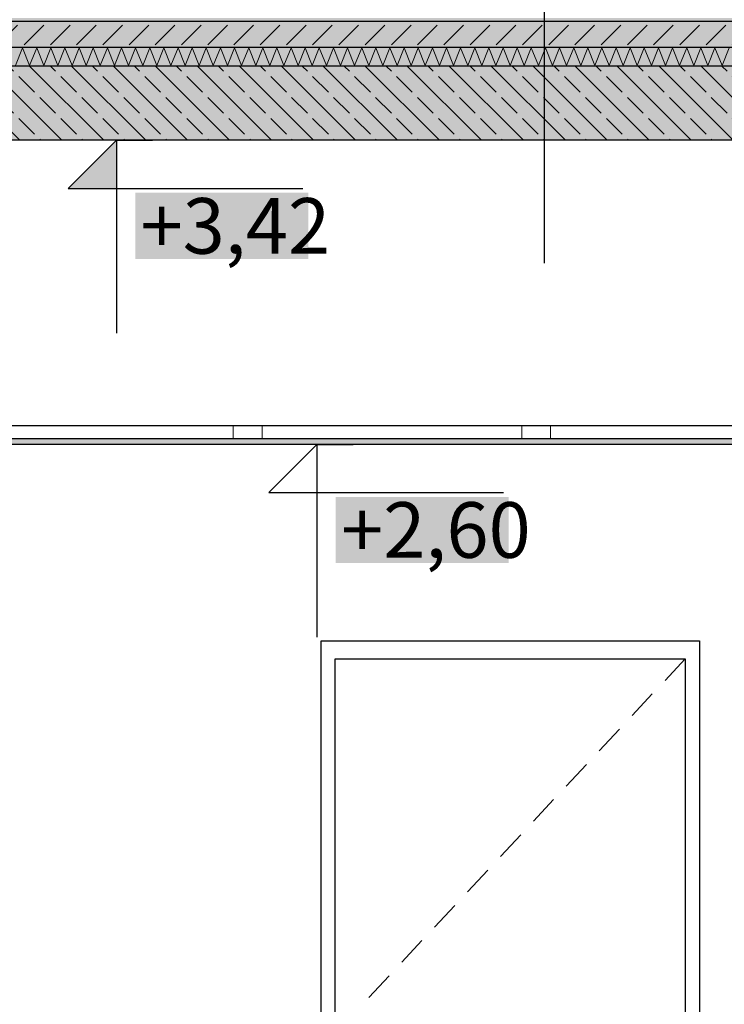
# Model space of a CAD drawing. Extents: x 150 to 3975, y 25 to 1460.
# Drawn here: x 1298 to 1488, y 573 to 838 of the extents above; entities that cross this region are included whole.
import ezdxf
from ezdxf.xclip import XClip

# ---------------------------------------------------------------- set-up
doc = ezdxf.new("R2010")
doc.units = 0
doc.header["$LTSCALE"] = 0.2
doc.header["$MEASUREMENT"] = 0
doc.header["$XCLIPFRAME"] = 0
for name, color, linetype in [('STROPY', 7, 'Continuous'), ('SUFITY PODWIESZANE', 7, 'Continuous'), ('WYMIARY.bud._wyk.', 7, 'Continuous'), ('ZNACZNIKI WARSTW', 7, 'Continuous'), ('ŚCIANY KONSTRUKCYJNE.WEWN.', 7, 'Continuous'), ('ŚCIANY KONSTRUKCYJNE.ZEWN.', 7, 'Continuous')]:
    doc.layers.add(name, color=color, linetype=linetype)
doc.styles.add('GENERATED_STYLE_2', font='txt')
doc.linetypes.add('PAROIZOLACJA', pattern='A,0,[2,A.06 PRZEKRÓJ C-C1.Shx,S=0.396825,R=0,X=0,Y=0],-50,0', length=50)

# ---------------------------------------------------------------- blocks, each defined once
blk = doc.blocks.new('*X28')
at = {"layer": 'STROPY', "linetype": 'Continuous', "lineweight": 0, "ltscale": 0.2}
for p, q in [((1297, 825.98), (1298.9, 830.74)), ((1298.9, 830.74), (1300.81, 825.98)), ((1300.81, 825.98), (1302.71, 830.74)), ((1302.71, 830.74), (1304.62, 825.98)), ((1304.62, 825.98), (1306.52, 830.74)), ((1306.52, 830.74), (1308.43, 825.98)), ((1308.43, 825.98), (1310.33, 830.74)), ((1310.33, 830.74), (1312.24, 825.98)), ((1312.24, 825.98), (1314.14, 830.74)), ((1314.14, 830.74), (1316.05, 825.98)), ((1316.05, 825.98), (1317.95, 830.74)), ((1317.95, 830.74), (1319.86, 825.98)), ((1319.86, 825.98), (1321.76, 830.74)), ((1321.76, 830.74), (1323.67, 825.98)), ((1323.67, 825.98), (1325.57, 830.74)), ((1325.57, 830.74), (1327.48, 825.98)), ((1327.48, 825.98), (1329.38, 830.74)), ((1329.38, 830.74), (1331.29, 825.98)), ((1331.29, 825.98), (1333.19, 830.74)), ((1333.19, 830.74), (1335.09, 825.98)), ((1335.09, 825.98), (1337, 830.74)), ((1337, 830.74), (1338.9, 825.98)), ((1338.9, 825.98), (1340.81, 830.74)), ((1340.81, 830.74), (1342.71, 825.98)), ((1342.71, 825.98), (1344.62, 830.74)), ((1344.62, 830.74), (1346.52, 825.98)), ((1346.52, 825.98), (1348.43, 830.74)), ((1348.43, 830.74), (1350.33, 825.98)), ((1350.33, 825.98), (1352.24, 830.74)), ((1352.24, 830.74), (1354.14, 825.98)), ((1354.14, 825.98), (1356.05, 830.74)), ((1356.05, 830.74), (1357.95, 825.98)), ((1357.95, 825.98), (1359.86, 830.74)), ((1359.86, 830.74), (1361.76, 825.98)), ((1361.76, 825.98), (1363.67, 830.74)), ((1363.67, 830.74), (1365.57, 825.98)), ((1365.57, 825.98), (1367.48, 830.74)), ((1367.48, 830.74), (1369.38, 825.98)), ((1369.38, 825.98), (1371.29, 830.74)), ((1371.29, 830.74), (1373.19, 825.98)), ((1373.19, 825.98), (1375.09, 830.74)), ((1375.09, 830.74), (1377, 825.98)), ((1377, 825.98), (1378.9, 830.74)), ((1378.9, 830.74), (1380.81, 825.98)), ((1380.81, 825.98), (1382.71, 830.74)), ((1382.71, 830.74), (1384.62, 825.98)), ((1384.62, 825.98), (1386.52, 830.74)), ((1386.52, 830.74), (1388.43, 825.98)), ((1388.43, 825.98), (1390.33, 830.74)), ((1390.33, 830.74), (1392.24, 825.98)), ((1392.24, 825.98), (1394.14, 830.74)), ((1394.14, 830.74), (1396.05, 825.98)), ((1396.05, 825.98), (1397.95, 830.74)), ((1397.95, 830.74), (1399.86, 825.98)), ((1399.86, 825.98), (1401.76, 830.74)), ((1401.76, 830.74), (1403.67, 825.98)), ((1403.67, 825.98), (1405.57, 830.74)), ((1405.57, 830.74), (1407.48, 825.98)), ((1407.48, 825.98), (1409.38, 830.74)), ((1409.38, 830.74), (1411.29, 825.98)), ((1411.29, 825.98), (1413.19, 830.74)), ((1413.19, 830.74), (1415.09, 825.98)), ((1415.09, 825.98), (1417, 830.74)), ((1417, 830.74), (1418.9, 825.98)), ((1418.9, 825.98), (1420.81, 830.74)), ((1420.81, 830.74), (1422.71, 825.98)), ((1422.71, 825.98), (1424.62, 830.74)), ((1424.62, 830.74), (1426.52, 825.98)), ((1426.52, 825.98), (1428.43, 830.74)), ((1428.43, 830.74), (1430.33, 825.98)), ((1430.33, 825.98), (1432.24, 830.74)), ((1432.24, 830.74), (1434.14, 825.98)), ((1434.14, 825.98), (1436.05, 830.74)), ((1436.05, 830.74), (1437.95, 825.98)), ((1437.95, 825.98), (1439.86, 830.74)), ((1439.86, 830.74), (1441.76, 825.98)), ((1441.76, 825.98), (1443.67, 830.74)), ((1443.67, 830.74), (1445.57, 825.98)), ((1445.57, 825.98), (1447.48, 830.74)), ((1447.48, 830.74), (1449.38, 825.98)), ((1449.38, 825.98), (1451.29, 830.74)), ((1451.29, 830.74), (1453.19, 825.98)), ((1453.19, 825.98), (1455.09, 830.74)), ((1455.09, 830.74), (1457, 825.98)), ((1457, 825.98), (1458.9, 830.74)), ((1458.9, 830.74), (1460.81, 825.98)), ((1460.81, 825.98), (1462.71, 830.74)), ((1462.71, 830.74), (1464.62, 825.98)), ((1464.62, 825.98), (1466.52, 830.74)), ((1466.52, 830.74), (1468.43, 825.98)), ((1468.43, 825.98), (1470.33, 830.74)), ((1470.33, 830.74), (1472.24, 825.98)), ((1472.24, 825.98), (1474.14, 830.74)), ((1474.14, 830.74), (1476.05, 825.98)), ((1476.05, 825.98), (1477.95, 830.74)), ((1477.95, 830.74), (1479.86, 825.98)), ((1479.86, 825.98), (1481.76, 830.74)), ((1481.76, 830.74), (1483.67, 825.98)), ((1483.67, 825.98), (1485.57, 830.74)), ((1485.57, 830.74), (1487.48, 825.98)), ((1487.48, 825.98), (1489.38, 830.74))]:
    blk.add_line(p, q, dxfattribs=at)
blk = doc.blocks.new('*X32')
at = {"layer": 'SUFITY PODWIESZANE', "linetype": 'Continuous', "lineweight": 0, "ltscale": 0.2}
for p, q in [((1355.69, 728.86), (1355.69, 725.36)), ((1363.47, 725.36), (1363.47, 728.86)), ((1433.47, 728.86), (1433.47, 725.36)), ((1441.25, 725.36), (1441.25, 728.86)), ((1355.69, 725.36), (1363.47, 725.36)), ((1433.47, 725.36), (1441.25, 725.36))]:
    blk.add_line(p, q, dxfattribs=at)
blk = doc.blocks.new('Rysunek_1_1', base_point=(2409.48, 463.86))
at = {"layer": 'STROPY', "linetype": 'Continuous', "lineweight": 5, "ltscale": 0.2}
for points in [[(772.86, 838.86), (772.86, 837.86), (1107.36, 837.86), (1119.86, 837.86), (1643.03, 837.86), (1672.29, 837.86), (2140.32, 837.86), (2140.32, 838.86)], [(1643.03, 837.86), (1119.86, 837.86), (1119.86, 830.86), (1643.03, 830.86)], [(1119.86, 830.86), (1119.86, 825.86), (1134.86, 825.86), (1643.03, 825.86), (1643.03, 830.86)], [(1134.86, 805.86), (1643.03, 805.86), (1643.03, 825.86), (1134.86, 825.86)]]:
    blk.add_hatch(color=255, dxfattribs=at).paths.add_polyline_path(points)
at = {"layer": 'STROPY', "linetype": 'Continuous', "lineweight": 13, "ltscale": 0.2}
h = blk.add_hatch(dxfattribs=at)
h.set_pattern_fill('BETON_0001', style=0, pattern_type=2)
h.set_pattern_definition([(45, (2409.477, 463.861), (-7.07107, 7.07107), [7.5, -2.5]), (45, (2409.477, 470.932), (-7.07107, 7.07107), [7.5, -2.5])])
h.paths.add_polyline_path([(1643.03, 837.86), (1119.86, 837.86), (1119.86, 830.86), (1643.03, 830.86)])
h = blk.add_hatch(dxfattribs=at)
h.set_pattern_fill('ŻELBET_0001', style=0, pattern_type=2)
h.set_pattern_definition([(315, (2409.477, 463.861), (5.656854, 5.656854), []), (315, (2412.306, 466.689), (5.656854, 5.656854), [6, -2])])
h.paths.add_polyline_path([(1134.86, 805.86), (1643.03, 805.86), (1643.03, 825.86), (1134.86, 825.86)])
at = {"layer": 'SUFITY PODWIESZANE', "linetype": 'Continuous', "lineweight": 5, "ltscale": 0.2}
blk.add_hatch(color=255, dxfattribs=at).paths.add_polyline_path([(1122.36, 725.36), (1122.36, 723.86), (1641.97, 723.86), (1641.97, 725.36)])
at = {"layer": 'SUFITY PODWIESZANE', "linetype": 'Continuous', "lineweight": 13, "ltscale": 0.2}
h = blk.add_hatch(dxfattribs=at)
h.set_pattern_fill('GIPS_0001', style=0, pattern_type=2)
h.set_pattern_definition([(0, (2409.4772, 463.861), (0, 3), [0, -3])])
h.paths.add_polyline_path([(1122.36, 725.36), (1122.36, 723.86), (1641.97, 723.86), (1641.97, 725.36)])
at = {"layer": 'WYMIARY.bud._wyk.', "linetype": 'Continuous', "lineweight": 13}
blk.add_hatch(color=7, dxfattribs=at).paths.add_polyline_path([(1324.21, 805.86), (1311.21, 792.86), (1324.21, 792.86)])
at = {"layer": 'WYMIARY.bud._wyk.', "linetype": 'Continuous', "lineweight": 5}
for points in [[(1329.26, 773.82), (1375.91, 773.82), (1375.91, 791.7), (1329.26, 791.7)], [(1383.34, 691.82), (1429.99, 691.82), (1429.99, 709.7), (1383.34, 709.7)]]:
    blk.add_hatch(color=255, dxfattribs=at).paths.add_polyline_path(points)
at = {"layer": 'STROPY', "linetype": 'PAROIZOLACJA', "ltscale": 0.2}
blk.add_line((1643.03, 830.86), (1119.86, 830.86), dxfattribs=at)
at = {"layer": 'STROPY', "linetype": 'Continuous', "ltscale": 0.2}
blk.add_line((1641.97, 805.86), (1134.86, 805.86), dxfattribs=at)
at = {"layer": 'STROPY', "linetype": 'Continuous', "ltscale": 0.2, "flags": 128}
for points in [[(1643.03, 837.86), (1119.86, 837.86), (1118.61, 837.86), (1117.36, 837.86), (1109.86, 837.86), (1108.61, 837.86), (1107.36, 837.86), (772.86, 837.86)], [(1643.03, 825.86), (1134.86, 825.86), (1119.86, 825.86)]]:
    blk.add_lwpolyline(points, dxfattribs=at)
at = {"layer": 'SUFITY PODWIESZANE', "linetype": 'Continuous', "ltscale": 0.2}
for p, q in [((1641.97, 728.86), (1122.36, 728.86)), ((1641.97, 725.36), (1122.36, 725.36)), ((1641.97, 723.86), (1122.36, 723.86))]:
    blk.add_line(p, q, dxfattribs=at)
at = {"layer": 'WYMIARY.bud._wyk.', "linetype": 'Continuous', "ltscale": 0.2}
for p, q in [((1324.21, 805.86), (1311.21, 792.86)), ((1324.21, 805.86), (1314.46, 805.86)), ((1324.21, 805.86), (1333.96, 805.86)), ((1324.21, 805.86), (1324.21, 753.86)), ((1311.21, 792.86), (1324.21, 792.86)), ((1324.21, 792.86), (1374.47, 792.86)), ((1378.28, 723.86), (1365.28, 710.86)), ((1378.28, 723.86), (1368.53, 723.86)), ((1378.28, 723.86), (1388.03, 723.86)), ((1378.28, 723.86), (1378.28, 671.86)), ((1365.28, 710.86), (1378.28, 710.86)), ((1378.28, 710.86), (1428.55, 710.86))]:
    blk.add_line(p, q, dxfattribs=at)
at = {"layer": 'ZNACZNIKI WARSTW', "linetype": 'Continuous', "ltscale": 0.2}
blk.add_line((1439.55, 865.88), (1439.55, 772.75), dxfattribs=at)
at = {"layer": 'ŚCIANY KONSTRUKCYJNE.WEWN.', "linetype": 'Continuous', "ltscale": 0.2}
for p, q in [((1379.36, 670.86), (1481.36, 670.86)), ((1379.36, 463.86), (1379.36, 670.86)), ((1481.36, 670.86), (1481.36, 463.86)), ((1383.16, 463.86), (1383.16, 666.06)), ((1383.16, 666.06), (1477.56, 666.06)), ((1477.56, 666.06), (1472.1, 660.21)), ((1477.56, 666.06), (1477.56, 463.86)), ((1468.68, 656.56), (1463.22, 650.71)), ((1459.81, 647.06), (1454.35, 641.21)), ((1450.94, 637.56), (1445.48, 631.71)), ((1442.07, 628.05), (1436.61, 622.21)), ((1433.2, 618.55), (1427.74, 612.7)), ((1424.32, 609.05), (1418.86, 603.2)), ((1415.45, 599.55), (1409.99, 593.7)), ((1406.58, 590.05), (1401.12, 584.2)), ((1397.71, 580.54), (1392.25, 574.7))]:
    blk.add_line(p, q, dxfattribs=at)
at = {"layer": 'ŚCIANY KONSTRUKCYJNE.ZEWN.', "linetype": 'Continuous', "ltscale": 0.2}
for name in ['*X28', '*X32']:
    blk.add_blockref(name, (0, 0), dxfattribs=at)
at = {"layer": 'WYMIARY.bud._wyk.', "linetype": 'Continuous', "char_height": 15, "attachment_point": 7, "style": 'GENERATED_STYLE_2'}
for s, insert in [('\\A1;{\\fArial Narrow Europa Środkowa|b0|i0|c0|p34;+3,42}', (1330.71, 775.26)), ('\\A1;{\\fArial Narrow Europa Środkowa|b0|i0|c0|p34;+2,60}', (1384.78, 693.26))]:
    blk.add_mtext(s, dxfattribs=dict(at, insert=insert))

msp = doc.modelspace()

# ---------------------------------------------------------------- block references
at = {"linetype": 'Continuous', "ltscale": 0.2}
ref = msp.add_blockref('Rysunek_1_1', (2409.48, 463.86), dxfattribs=at)
XClip(ref).set_block_clipping_path([(201.8565389396, 83.8608758232), (3575, 1384.1703044646)])

doc.saveas('drawing.dxf')
